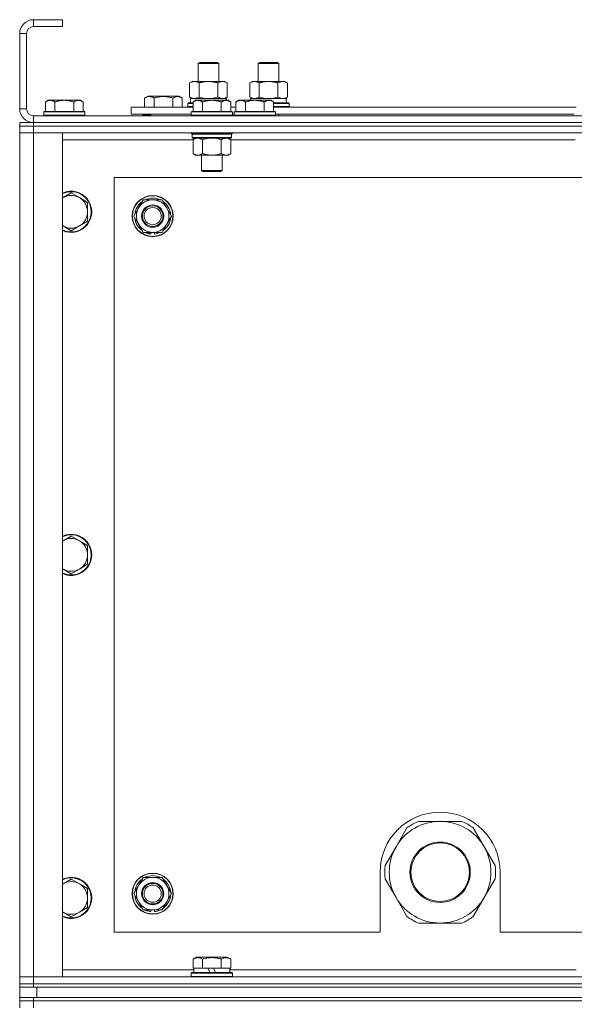
# Model space of a CAD drawing. Units: millimetres. Extents: x 0 to 21862, y -7 to 14850.
# Drawn here: x 14809 to 15132, y 12017 to 12591 of the extents above; entities that cross this region are included whole.
import ezdxf

# ---------------------------------------------------------------- set-up
doc = ezdxf.new("R2010")
doc.units = ezdxf.units.MM
doc.linetypes.add('K5LT_THIN', pattern=[0])
doc.layers.add('R', color=1, linetype='Continuous', true_color=0xff0000)
doc.layers.add('WELDING', color=7, linetype='Continuous', true_color=0xffffff)

msp = doc.modelspace()

# ---------------------------------------------------------------- linework, layer by layer
at = {"layer": 'R', "color": 7, "linetype": 'K5LT_THIN', "lineweight": 18}
for p, q in [((14816.83, 12590.68), (14816.83, 12586.68)), ((14833.83, 12590.68), (14816.83, 12590.68)), ((14833.83, 12590.68), (14833.83, 12586.68)), ((14808.83, 12582.68), (14808.83, 12538.68)), ((14812.83, 12582.68), (14808.83, 12582.68)), ((14812.83, 12582.68), (14812.83, 12538.68)), ((14833.83, 12586.68), (14816.83, 12586.68)), ((14912.83, 12565.1), (14913.83, 12565.68)), ((14912.83, 12554.68), (14912.83, 12565.1)), ((14912.83, 12565.1), (14924.83, 12565.1)), ((14913.83, 12565.68), (14923.83, 12565.68)), ((14924.83, 12565.1), (14923.83, 12565.68)), ((14924.83, 12554.68), (14924.83, 12565.1)), ((14947.83, 12565.1), (14948.83, 12565.68)), ((14947.83, 12554.68), (14947.83, 12565.1)), ((14947.83, 12565.1), (14959.83, 12565.1)), ((14948.83, 12565.68), (14958.83, 12565.68)), ((14959.83, 12565.1), (14958.83, 12565.68)), ((14959.83, 12554.68), (14959.83, 12565.1)), ((14907.86, 12553.83), (14909.33, 12554.68)), ((14907.86, 12545.52), (14907.86, 12553.83)), ((14909.33, 12554.68), (14918.83, 12554.68)), ((14913.35, 12545.52), (14913.35, 12553.83)), ((14918.83, 12554.68), (14928.33, 12554.68)), ((14924.32, 12545.52), (14924.32, 12553.83)), ((14929.8, 12553.83), (14928.33, 12554.68)), ((14929.8, 12545.52), (14929.8, 12553.83)), ((14942.86, 12553.83), (14944.33, 12554.68)), ((14942.86, 12545.52), (14942.86, 12553.83)), ((14944.33, 12554.68), (14953.83, 12554.68)), ((14948.35, 12545.52), (14948.35, 12553.83)), ((14953.83, 12554.68), (14963.33, 12554.68)), ((14959.32, 12545.52), (14959.32, 12553.83)), ((14964.8, 12553.83), (14963.33, 12554.68)), ((14964.8, 12545.52), (14964.8, 12553.83)), ((14825.31, 12543.68), (14823.83, 12542.68)), ((14823.83, 12537.18), (14823.83, 12542.68)), ((14825.31, 12543.68), (14826.58, 12543.68)), ((14826.58, 12543.68), (14834.83, 12543.68)), ((14829.33, 12537.18), (14829.33, 12542.68)), ((14834.83, 12543.68), (14843.08, 12543.68)), ((14840.33, 12537.18), (14840.33, 12542.68)), ((14843.08, 12543.68), (14844.36, 12543.68)), ((14844.36, 12543.68), (14845.83, 12542.68)), ((14845.83, 12537.18), (14845.83, 12542.68)), ((14881.63, 12545.02), (14883.62, 12546.18)), ((14881.63, 12545.02), (14881.63, 12539.68)), ((14883.62, 12546.18), (14892.6, 12546.18)), ((14887.11, 12545.02), (14887.11, 12539.68)), ((14892.6, 12546.18), (14901.57, 12546.18)), ((14898.08, 12545.02), (14898.08, 12539.68)), ((14903.57, 12545.02), (14901.57, 12546.18)), ((14903.57, 12545.02), (14903.57, 12539.68)), ((14906.83, 12541.88), (14907, 12542.18)), ((14907, 12542.18), (14909.83, 12542.18)), ((14907.86, 12545.52), (14909.33, 12544.68)), ((14908.33, 12544.68), (14929.08, 12544.68)), ((14908.33, 12542.18), (14908.33, 12544.68)), ((14911.31, 12543.68), (14909.83, 12542.68)), ((14909.83, 12537.18), (14909.83, 12542.68)), ((14911.31, 12543.68), (14912.58, 12543.68)), ((14912.58, 12543.68), (14920.83, 12543.68)), ((14915.33, 12537.18), (14915.33, 12542.68)), ((14920.83, 12543.68), (14929.08, 12543.68)), ((14926.33, 12537.18), (14926.33, 12542.68)), ((14929.8, 12545.52), (14928.33, 12544.68)), ((14929.28, 12544.68), (14929.08, 12544.68)), ((14929.08, 12544.68), (14929.17, 12543.68)), ((14929.08, 12543.68), (14930.36, 12543.68)), ((14929.28, 12544.68), (14929.23, 12543.68)), ((14930.36, 12543.68), (14931.83, 12542.68)), ((14930.36, 12543.68), (14931.83, 12542.68)), ((14931.83, 12537.18), (14931.83, 12542.68)), ((14936.31, 12543.68), (14934.83, 12542.68)), ((14934.83, 12537.18), (14934.83, 12542.68)), ((14936.31, 12543.68), (14937.58, 12543.68)), ((14937.58, 12543.68), (14945.83, 12543.68)), ((14940.33, 12537.18), (14940.33, 12542.68)), ((14942.86, 12545.52), (14944.33, 12544.68)), ((14943.33, 12544.68), (14964.08, 12544.68)), ((14943.33, 12543.68), (14943.33, 12544.68)), ((14945.83, 12543.68), (14954.08, 12543.68)), ((14951.33, 12537.18), (14951.33, 12542.68)), ((14954.08, 12543.68), (14955.36, 12543.68)), ((14955.36, 12543.68), (14956.83, 12542.68)), ((14956.83, 12537.18), (14956.83, 12542.68)), ((14956.83, 12542.18), (14965.66, 12542.18)), ((14964.8, 12545.52), (14963.33, 12544.68)), ((14964.28, 12544.68), (14964.08, 12544.68)), ((14964.28, 12544.68), (14964.2, 12543.3)), ((14965.83, 12541.88), (14965.66, 12542.18)), ((14808.83, 12538.68), (14812.83, 12538.68)), ((14823.13, 12537.18), (14822.83, 12536.88)), ((14822.83, 12534.98), (14822.83, 12536.88)), ((14822.83, 12536.88), (14834.83, 12536.88)), ((14823.13, 12537.18), (14834.83, 12537.18)), ((14834.83, 12537.18), (14846.53, 12537.18)), ((14834.83, 12536.88), (14846.83, 12536.88)), ((14846.53, 12537.18), (14846.83, 12536.88)), ((14846.83, 12534.98), (14846.83, 12536.88)), ((14873.83, 12535.68), (14873.83, 12539.68)), ((14873.83, 12539.68), (14909.83, 12539.68)), ((14906.83, 12539.98), (14906.83, 12541.88)), ((14906.83, 12541.88), (14909.83, 12541.88)), ((14906.83, 12539.98), (14907, 12539.68)), ((14906.83, 12539.98), (14909.83, 12539.98)), ((14909.13, 12537.18), (14908.83, 12536.88)), ((14908.83, 12534.98), (14908.83, 12536.88)), ((14908.83, 12536.88), (14920.83, 12536.88)), ((14909.13, 12537.18), (14920.83, 12537.18)), ((14920.83, 12537.18), (14932.53, 12537.18)), ((14920.83, 12536.88), (14932.83, 12536.88)), ((14931.83, 12539.68), (14934.83, 12539.68)), ((14932.53, 12537.18), (14932.83, 12536.88)), ((14932.83, 12534.98), (14932.83, 12536.88)), ((14934.13, 12537.18), (14933.83, 12536.88)), ((14933.83, 12534.98), (14933.83, 12536.88)), ((14933.83, 12536.88), (14945.83, 12536.88)), ((14934.13, 12537.18), (14945.83, 12537.18)), ((14945.83, 12537.18), (14957.53, 12537.18)), ((14945.83, 12536.88), (14957.83, 12536.88)), ((14956.83, 12541.88), (14965.83, 12541.88)), ((14956.83, 12539.98), (14965.83, 12539.98)), ((14956.83, 12539.68), (15133.03, 12539.68)), ((14957.53, 12537.18), (14957.83, 12536.88)), ((14957.83, 12534.98), (14957.83, 12536.88)), ((14965.83, 12539.98), (14965.66, 12539.68)), ((14965.83, 12539.98), (14965.83, 12541.88)), ((14808.83, 12530.68), (14808.83, 12528.68)), ((14808.83, 12530.68), (14816.83, 12530.68)), ((14815.83, 12530.68), (14815.83, 12530.74)), ((14816.83, 12534.68), (16140.83, 12534.68)), ((14816.83, 12534.68), (14816.83, 12530.68)), ((16140.83, 12530.68), (14816.83, 12530.68)), ((14816.83, 12530.68), (14816.83, 12528.68)), ((14816.83, 12530.68), (16140.83, 12530.68)), ((14822.83, 12534.98), (14823.13, 12534.68)), ((14822.83, 12534.98), (14834.83, 12534.98)), ((14834.83, 12534.98), (14846.83, 12534.98)), ((14846.83, 12534.98), (14846.53, 12534.68)), ((14873.83, 12535.68), (14908.83, 12535.68)), ((14880.6, 12534.98), (14880.6, 12535.68)), ((14880.6, 12534.98), (14880.77, 12534.68)), ((14885.33, 12534.98), (14880.6, 12534.98)), ((14885.33, 12535.68), (14885.33, 12534.68)), ((14885.33, 12535.68), (14885.33, 12534.68)), ((14908.83, 12534.98), (14909.13, 12534.68)), ((14908.83, 12534.98), (14920.83, 12534.98)), ((14920.83, 12534.98), (14932.83, 12534.98)), ((14932.83, 12534.98), (14932.53, 12534.68)), ((14932.83, 12535.68), (14933.83, 12535.68)), ((14933.83, 12534.98), (14934.13, 12534.68)), ((14933.83, 12534.98), (14945.83, 12534.98)), ((14945.83, 12534.98), (14957.83, 12534.98)), ((14957.83, 12534.98), (14957.53, 12534.68)), ((14957.83, 12535.68), (15132.03, 12535.68)), ((14959.83, 12534.68), (14959.83, 12535.68)), ((14816.83, 12528.68), (14808.83, 12528.68)), ((14808.83, 12528.68), (14816.83, 12528.68)), ((14808.83, 12528.68), (14808.83, 12524.68)), ((16140.83, 12528.68), (14816.83, 12528.68)), ((16140.83, 12528.68), (14816.83, 12528.68)), ((14816.83, 12528.68), (14816.83, 12524.68)), ((14808.83, 12032.68), (14808.83, 12524.68)), ((14808.83, 12524.68), (14816.83, 12524.68)), ((14816.83, 12524.68), (14808.83, 12524.68)), ((14816.83, 12524.68), (14816.83, 12032.68)), ((14816.83, 12524.68), (14833.83, 12524.68)), ((16140.83, 12524.68), (14816.83, 12524.68)), ((14833.83, 12524.68), (14833.83, 12032.68)), ((14909.83, 12520.68), (14833.83, 12520.68)), ((14908.83, 12524.48), (14908.83, 12524.68)), ((14908.83, 12524.48), (14909.13, 12524.18)), ((14908.83, 12524.48), (14920.83, 12524.48)), ((14909.13, 12524.18), (14920.83, 12524.18)), ((14909.73, 12524.18), (14909.43, 12523.88)), ((14909.43, 12521.98), (14909.43, 12523.88)), ((14909.43, 12523.88), (14932.23, 12523.88)), ((14909.43, 12521.98), (14909.73, 12521.68)), ((14909.43, 12521.98), (14932.23, 12521.98)), ((14909.73, 12521.68), (14931.93, 12521.68)), ((14911.31, 12521.68), (14909.83, 12520.68)), ((14909.83, 12520.68), (14909.83, 12512.68)), ((14915.33, 12520.68), (14915.33, 12512.68)), ((14920.83, 12524.48), (14932.83, 12524.48)), ((14920.83, 12524.18), (14932.53, 12524.18)), ((14926.33, 12520.68), (14926.33, 12512.68)), ((14930.36, 12521.68), (14931.83, 12520.68)), ((14931.83, 12520.68), (14931.83, 12512.68)), ((15132.63, 12520.68), (14931.83, 12520.68)), ((14931.93, 12524.18), (14932.23, 12523.88)), ((14932.23, 12521.98), (14931.93, 12521.68)), ((14932.23, 12521.98), (14932.23, 12523.88)), ((14932.83, 12524.48), (14932.53, 12524.18)), ((14932.83, 12524.48), (14932.83, 12524.68)), ((14911.31, 12511.68), (14909.83, 12512.68)), ((14912.58, 12511.68), (14911.31, 12511.68)), ((14920.83, 12511.68), (14912.58, 12511.68)), ((14914.83, 12502.75), (14914.83, 12511.68)), ((14929.08, 12511.68), (14920.83, 12511.68)), ((14926.83, 12502.75), (14926.83, 12511.68)), ((14930.36, 12511.68), (14929.08, 12511.68)), ((14930.36, 12511.68), (14931.83, 12512.68)), ((14915.83, 12502.18), (14914.83, 12502.75)), ((14914.83, 12502.75), (14920.83, 12502.75)), ((14915.83, 12502.18), (14920.83, 12502.18)), ((14920.83, 12502.75), (14926.83, 12502.75)), ((14920.83, 12502.18), (14925.83, 12502.18)), ((14925.83, 12502.18), (14926.83, 12502.75)), ((14863.83, 12498.68), (14863.83, 12058.68)), ((16093.83, 12498.68), (14863.83, 12498.68)), ((14838.83, 12489.68), (14834.07, 12486.93)), ((14843.59, 12486.93), (14838.83, 12489.68)), ((14848.36, 12484.18), (14843.59, 12486.93)), ((14878.1, 12480.93), (14880.85, 12485.68)), ((14880.85, 12485.68), (14891.82, 12485.68)), ((14891.82, 12485.68), (14897.3, 12476.18)), ((14848.36, 12478.68), (14848.36, 12484.18)), ((14875.36, 12476.18), (14878.1, 12480.93)), ((14843.59, 12470.43), (14848.36, 12473.18)), ((14848.36, 12473.18), (14848.36, 12478.68)), ((14880.85, 12466.68), (14875.36, 12476.18)), ((14897.3, 12476.18), (14894.56, 12471.43)), ((14834.07, 12470.43), (14838.83, 12467.68)), ((14838.83, 12467.68), (14843.59, 12470.43)), ((14894.56, 12471.43), (14891.82, 12466.68)), ((14891.82, 12466.68), (14880.85, 12466.68)), ((14884.03, 12466.68), (14884.03, 12465.93)), ((14885.2, 12466.68), (14885.2, 12465.74)), ((14887.34, 12465.72), (14887.34, 12466.68)), ((14838.83, 12289.68), (14834.07, 12286.93)), ((14843.59, 12286.93), (14838.83, 12289.68)), ((14848.36, 12284.18), (14843.59, 12286.93)), ((14848.36, 12278.68), (14848.36, 12284.18)), ((14848.36, 12273.18), (14848.36, 12278.68)), ((14843.59, 12270.43), (14848.36, 12273.18)), ((14834.07, 12270.43), (14838.83, 12267.68)), ((14838.83, 12267.68), (14843.59, 12270.43)), ((15053.83, 12123.33), (15041.15, 12123.33)), ((15066.52, 12123.33), (15053.83, 12123.33)), ((15034.5, 12119.49), (15028.15, 12108.5)), ((15079.51, 12108.5), (15073.17, 12119.49)), ((15028.15, 12108.5), (15021.81, 12097.51)), ((15085.85, 12097.51), (15079.51, 12108.5)), ((14838.83, 12089.68), (14834.07, 12086.93)), ((14843.59, 12086.93), (14838.83, 12089.68)), ((14878.1, 12085.93), (14880.85, 12090.68)), ((14880.85, 12090.68), (14891.82, 12090.68)), ((14891.82, 12090.68), (14897.3, 12081.18)), ((15018.83, 12093.68), (15018.83, 12058.68)), ((15021.81, 12089.84), (15028.15, 12078.85)), ((15079.51, 12078.85), (15085.85, 12089.84)), ((15088.83, 12058.68), (15088.83, 12093.68)), ((14848.36, 12084.18), (14843.59, 12086.93)), ((14848.36, 12078.68), (14848.36, 12084.18)), ((14875.36, 12081.18), (14878.1, 12085.93)), ((14848.36, 12073.18), (14848.36, 12078.68)), ((14880.85, 12071.68), (14875.36, 12081.18)), ((14897.3, 12081.18), (14894.56, 12076.43)), ((15028.15, 12078.85), (15034.5, 12067.86)), ((15073.17, 12067.86), (15079.51, 12078.85)), ((14843.59, 12070.43), (14848.36, 12073.18)), ((14891.82, 12071.68), (14880.85, 12071.68)), ((14884.03, 12071.68), (14884.03, 12070.93)), ((14885.2, 12071.68), (14885.2, 12070.74)), ((14887.34, 12070.72), (14887.34, 12071.68)), ((14894.56, 12076.43), (14891.82, 12071.68)), ((14834.07, 12070.43), (14838.83, 12067.68)), ((14838.83, 12067.68), (14843.59, 12070.43)), ((15041.15, 12064.03), (15053.83, 12064.03)), ((15053.83, 12064.03), (15066.52, 12064.03)), ((14863.83, 12058.68), (15018.83, 12058.68)), ((15088.83, 12058.68), (15883.83, 12058.68)), ((14909.86, 12043.02), (14911.86, 12044.18)), ((14909.86, 12043.02), (14909.86, 12037.68)), ((14920.83, 12044.18), (14911.86, 12044.18)), ((14915.35, 12043.02), (14915.35, 12037.68)), ((14929.8, 12044.18), (14920.83, 12044.18)), ((14926.32, 12043.02), (14926.32, 12037.68)), ((14931.8, 12043.02), (14929.8, 12044.18)), ((14931.8, 12043.02), (14931.8, 12037.68)), ((14910.37, 12037.68), (14909.86, 12037.68)), ((14910.33, 12035.18), (14910.33, 12037.68)), ((14910.37, 12037.68), (14914.84, 12037.68)), ((14915.35, 12037.68), (14914.84, 12037.68)), ((14916.36, 12037.68), (14915.35, 12037.68)), ((14916.36, 12037.68), (14918.53, 12037.68)), ((14918.53, 12037.68), (14919.7, 12035.18)), ((14921.84, 12037.68), (14918.53, 12037.68)), ((14921.84, 12037.68), (14923.01, 12035.18)), ((14921.84, 12037.68), (14925.3, 12037.68)), ((14926.32, 12037.68), (14925.3, 12037.68)), ((14926.82, 12037.68), (14926.32, 12037.68)), ((14926.82, 12037.68), (14931.29, 12037.68)), ((14931.8, 12037.68), (14931.29, 12037.68)), ((14931.33, 12035.18), (14931.33, 12037.68)), ((14816.83, 12032.68), (14808.83, 12032.68)), ((14808.83, 12032.68), (14816.83, 12032.68)), ((14808.83, 12028.68), (14808.83, 12032.68)), ((14833.83, 12032.68), (14816.83, 12032.68)), ((14816.83, 12032.68), (16140.83, 12032.68)), ((14816.83, 12028.68), (14816.83, 12032.68)), ((14833.83, 12036.68), (14910.33, 12036.68)), ((14908.83, 12034.88), (14909, 12035.18)), ((14908.83, 12032.98), (14908.83, 12034.88)), ((14908.83, 12034.88), (14932.83, 12034.88)), ((14908.83, 12032.98), (14909, 12032.68)), ((14908.83, 12032.98), (14932.83, 12032.98)), ((14909, 12035.18), (14932.66, 12035.18)), ((14931.33, 12036.68), (15133.03, 12036.68)), ((14932.83, 12034.88), (14932.66, 12035.18)), ((14932.83, 12032.98), (14932.66, 12032.68)), ((14932.83, 12032.98), (14932.83, 12034.88)), ((14816.83, 12028.68), (14808.83, 12028.68)), ((14808.83, 12028.68), (14808.83, 12026.68)), ((14808.83, 12028.68), (14816.83, 12028.68)), ((14816.83, 12026.68), (14808.83, 12026.68)), ((14808.83, 12020.68), (14808.83, 12026.68)), ((14816.83, 12028.68), (16140.83, 12028.68)), ((16140.83, 12028.68), (14816.83, 12028.68)), ((14816.83, 12028.68), (14816.83, 12026.68)), ((16140.83, 12026.68), (14816.83, 12026.68)), ((14818.83, 12026.68), (16138.83, 12026.68)), ((14818.83, 12020.68), (14818.83, 12026.68)), ((14808.83, 12020.68), (14808.83, 12018.68)), ((14808.83, 12020.68), (14816.83, 12020.68)), ((16140.83, 12020.68), (14816.83, 12020.68)), ((14816.83, 12020.68), (14816.83, 12018.68)), ((14818.83, 12020.68), (16138.83, 12020.68)), ((14808.83, 12018.68), (14816.83, 12018.68)), ((14808.83, 12018.68), (14808.83, 12014.68)), ((14816.83, 12018.68), (14808.83, 12018.68)), ((16140.83, 12018.68), (14816.83, 12018.68)), ((14816.83, 12018.68), (14816.83, 12014.68)), ((16140.83, 12018.68), (14816.83, 12018.68))]:
    msp.add_line(p, q, dxfattribs=at)
for centre, radius in [((14886.33, 12476.18), 12), ((14886.33, 12476.18), 11.83), ((14886.33, 12476.18), 6.5), ((14886.33, 12476.18), 6), ((14886.33, 12476.18), 5), ((15053.83, 12093.68), 17.6), ((15053.83, 12093.68), 17.1), ((14886.33, 12081.18), 12), ((14886.33, 12081.18), 11.83), ((14886.33, 12081.18), 6.5), ((14886.33, 12081.18), 6), ((14886.33, 12081.18), 5)]:
    msp.add_circle(centre, radius, dxfattribs=at)
for centre, radius, start, end in [((14816.83, 12582.68), 8, 90, 180), ((14816.83, 12582.68), 4, 90, 180), ((14816.83, 12538.68), 8, 180, 270), ((14816.83, 12538.68), 4, 180, 270), ((14838.83, 12478.68), 12, 245.37568, 114.62432), ((14838.83, 12478.68), 11.7, 244.70047, 115.29953), ((14838.83, 12478.68), 9.53, 120, 121.65908), ((14838.83, 12478.68), 9.53, 60, 120), ((14838.83, 12478.68), 9.53, 0, 60), ((14886.33, 12476.18), 10.5, 124.79123, 175.20877), ((14886.33, 12476.18), 9.5, 330, 150), ((14886.33, 12476.18), 10.5, 64.79123, 115.20877), ((14886.33, 12476.18), 10.5, 4.79123, 55.20877), ((14886.33, 12476.18), 9.5, 150, 330), ((14838.83, 12478.68), 9.53, 300, 0), ((14886.33, 12476.18), 10.5, 184.79123, 235.20877), ((14886.33, 12476.18), 10.5, 304.79123, 355.20877), ((14838.83, 12478.68), 9.53, 238.34092, 240), ((14838.83, 12478.68), 9.53, 240, 300), ((14886.33, 12476.18), 10.5, 244.79123, 257.35895), ((14886.33, 12476.18), 10.5, 257.35895, 263.81052), ((14886.33, 12476.18), 10.5, 275.53239, 295.20877), ((14838.83, 12278.68), 12, 245.37568, 114.62432), ((14838.83, 12278.68), 11.7, 244.70047, 115.29953), ((14838.83, 12278.68), 9.53, 120, 121.65908), ((14838.83, 12278.68), 9.53, 60, 120), ((14838.83, 12278.68), 9.53, 0, 60), ((14838.83, 12278.68), 9.53, 300, 0), ((14838.83, 12278.68), 9.53, 238.34092, 240), ((14838.83, 12278.68), 9.53, 240, 300), ((15053.83, 12093.68), 35, 0, 180), ((15053.83, 12093.68), 29.65, 90, 150), ((15053.83, 12093.68), 32.25, 113.16441, 126.83559), ((15053.83, 12093.68), 29.65, 30, 90), ((15053.83, 12093.68), 32.25, 53.16441, 66.83559), ((15053.83, 12093.68), 29.65, 150, 210), ((15053.83, 12093.68), 29.65, 330, 30), ((15053.83, 12093.68), 32.25, 173.16441, 186.83559), ((15053.83, 12093.68), 32.25, 353.16441, 6.83559), ((14838.83, 12078.68), 12, 245.37568, 114.62432), ((14838.83, 12078.68), 11.7, 244.70047, 115.29953), ((14886.33, 12081.18), 10.5, 124.79123, 175.20877), ((14886.33, 12081.18), 9.5, 330, 150), ((14886.33, 12081.18), 10.5, 64.79123, 115.20877), ((14886.33, 12081.18), 10.5, 4.79123, 55.20877), ((14838.83, 12078.68), 9.53, 120, 121.65908), ((14838.83, 12078.68), 9.53, 60, 120), ((14838.83, 12078.68), 9.53, 0, 60), ((14886.33, 12081.18), 9.5, 150, 330), ((14838.83, 12078.68), 9.53, 300, 0), ((14886.33, 12081.18), 10.5, 184.79123, 235.20877), ((14886.33, 12081.18), 10.5, 304.79123, 355.20877), ((15053.83, 12093.68), 29.65, 210, 240), ((15053.83, 12093.68), 29.65, 270, 330), ((14886.33, 12081.18), 10.5, 244.79123, 257.35895), ((14886.33, 12081.18), 10.5, 275.53239, 295.20877), ((14838.83, 12078.68), 9.53, 238.34092, 240), ((14838.83, 12078.68), 9.53, 240, 300), ((14886.33, 12081.18), 10.5, 257.35895, 263.81052), ((15053.83, 12093.68), 32.25, 233.16441, 246.83559), ((15053.83, 12093.68), 29.65, 240, 270), ((15053.83, 12093.68), 32.25, 293.16441, 306.83559)]:
    msp.add_arc(centre, radius, start, end, dxfattribs=at)
msp.add_ellipse((14953.83, 12539.75), major_axis=(0, 22.52), ratio=0.466308, start_param=-1.46277, end_param=-1.350168, dxfattribs=at)
at = {"layer": 'WELDING', "color": 7, "linetype": 'K5LT_THIN', "lineweight": 18}
for p, q in [((14913.35, 12545.52), (14915.15, 12545.07)), ((14915.15, 12545.07), (14916.98, 12544.78)), ((14916.98, 12544.78), (14918.83, 12544.68)), ((14918.83, 12544.68), (14920.68, 12544.78)), ((14920.68, 12544.78), (14922.52, 12545.07)), ((14922.52, 12545.07), (14924.32, 12545.52)), ((14948.35, 12545.52), (14950.15, 12545.07)), ((14950.15, 12545.07), (14951.98, 12544.78)), ((14951.98, 12544.78), (14953.83, 12544.68)), ((14953.83, 12544.68), (14955.68, 12544.78)), ((14955.68, 12544.78), (14957.52, 12545.07)), ((14957.52, 12545.07), (14959.32, 12545.52)), ((14915.33, 12520.68), (14917.13, 12521.2)), ((14917.13, 12521.2), (14918.96, 12521.55)), ((14918.96, 12521.55), (14920.83, 12521.68)), ((14920.83, 12521.68), (14922.7, 12521.55)), ((14922.7, 12521.55), (14924.54, 12521.2)), ((14924.54, 12521.2), (14926.33, 12520.68)), ((14834.07, 12486.93), (14833.83, 12486.79)), ((14833.83, 12470.56), (14834.07, 12470.43)), ((14834.07, 12286.93), (14833.83, 12286.79)), ((14833.83, 12270.56), (14834.07, 12270.43)), ((14834.07, 12086.93), (14833.83, 12086.79)), ((14833.83, 12070.56), (14834.07, 12070.43))]:
    msp.add_line(p, q, dxfattribs=at)
for points, knots in [([(14913.35, 12553.83), (14913.02, 12554.01), (14912.55, 12554.25), (14911.98, 12554.46), (14911.63, 12554.55), (14911.33, 12554.61), (14910.99, 12554.66), (14910.63, 12554.68), (14910.28, 12554.67), (14909.97, 12554.63), (14909.64, 12554.57), (14909.19, 12554.45), (14908.58, 12554.21), (14908.12, 12553.97), (14907.86, 12553.83)], [0, 0, 0, 0, 2.72415, 3.912285, 4.716446, 5.530362, 6.353984, 7.500189, 8.40607, 9.211142, 9.998759, 11.128707, 12.847273, 15, 15, 15, 15]), ([(14918.83, 12554.68), (14918.65, 12554.68), (14918.29, 12554.67), (14917.73, 12554.64), (14917.18, 12554.6), (14916.69, 12554.54), (14916.33, 12554.49), (14916.1, 12554.45), (14915.93, 12554.43), (14915.76, 12554.4), (14915.58, 12554.36), (14915.41, 12554.33), (14915.22, 12554.29), (14915, 12554.25), (14914.68, 12554.18), (14914.37, 12554.1), (14914.05, 12554.02), (14913.82, 12553.96), (14913.58, 12553.89), (14913.43, 12553.85), (14913.35, 12553.83)], [0, 0, 0, 0, 0.426692, 0.853385, 1.280077, 1.70677, 1.976977, 2.112081, 2.247185, 2.382289, 2.517392, 2.652496, 2.7876, 2.975699, 3.163798, 3.539996, 3.728096, 3.916195, 4.104294, 4.292393, 4.292393, 4.292393, 4.292393]), ([(14924.32, 12553.83), (14924.25, 12553.84), (14924.13, 12553.88), (14923.95, 12553.93), (14923.76, 12553.98), (14923.52, 12554.04), (14923.21, 12554.12), (14922.87, 12554.2), (14922.56, 12554.27), (14922.29, 12554.32), (14922.05, 12554.37), (14921.87, 12554.4), (14921.66, 12554.44), (14921.37, 12554.48), (14921.01, 12554.53), (14920.65, 12554.58), (14920.16, 12554.63), (14919.67, 12554.66), (14919.19, 12554.67), (14918.95, 12554.68), (14918.83, 12554.68)], [0, 0, 0, 0, 0.14736, 0.294719, 0.442079, 0.589439, 0.884158, 1.178877, 1.396237, 1.613598, 1.830958, 1.939638, 2.048318, 2.328827, 2.609337, 2.889846, 3.170356, 3.731374, 4.011884, 4.292393, 4.292393, 4.292393, 4.292393]), ([(14929.8, 12553.83), (14929.48, 12554.01), (14929.01, 12554.25), (14928.43, 12554.46), (14928.09, 12554.55), (14927.79, 12554.61), (14927.44, 12554.66), (14927.09, 12554.68), (14926.73, 12554.67), (14926.43, 12554.63), (14926.09, 12554.57), (14925.64, 12554.45), (14925.04, 12554.21), (14924.57, 12553.97), (14924.32, 12553.83)], [0, 0, 0, 0, 2.72415, 3.912285, 4.716446, 5.530362, 6.353984, 7.500189, 8.40607, 9.211142, 9.998759, 11.128707, 12.847273, 15, 15, 15, 15]), ([(14948.35, 12553.83), (14948.02, 12554.01), (14947.55, 12554.25), (14946.98, 12554.46), (14946.63, 12554.55), (14946.33, 12554.61), (14945.99, 12554.66), (14945.63, 12554.68), (14945.28, 12554.67), (14944.97, 12554.63), (14944.64, 12554.57), (14944.19, 12554.45), (14943.58, 12554.21), (14943.12, 12553.97), (14942.86, 12553.83)], [0, 0, 0, 0, 2.72415, 3.912285, 4.716446, 5.530362, 6.353984, 7.500189, 8.40607, 9.211142, 9.998759, 11.128707, 12.847273, 15, 15, 15, 15]), ([(14953.83, 12554.68), (14953.65, 12554.68), (14953.29, 12554.67), (14952.73, 12554.64), (14952.18, 12554.6), (14951.69, 12554.54), (14951.33, 12554.49), (14951.1, 12554.45), (14950.93, 12554.43), (14950.76, 12554.4), (14950.58, 12554.36), (14950.41, 12554.33), (14950.22, 12554.29), (14950, 12554.25), (14949.68, 12554.18), (14949.37, 12554.1), (14949.05, 12554.02), (14948.82, 12553.96), (14948.58, 12553.89), (14948.43, 12553.85), (14948.35, 12553.83)], [0, 0, 0, 0, 0.426692, 0.853385, 1.280077, 1.70677, 1.976977, 2.112081, 2.247185, 2.382289, 2.517392, 2.652496, 2.7876, 2.975699, 3.163798, 3.539996, 3.728096, 3.916195, 4.104294, 4.292393, 4.292393, 4.292393, 4.292393]), ([(14959.32, 12553.83), (14959.25, 12553.84), (14959.13, 12553.88), (14958.95, 12553.93), (14958.76, 12553.98), (14958.52, 12554.04), (14958.21, 12554.12), (14957.87, 12554.2), (14957.56, 12554.27), (14957.29, 12554.32), (14957.05, 12554.37), (14956.87, 12554.4), (14956.66, 12554.44), (14956.37, 12554.48), (14956.01, 12554.53), (14955.65, 12554.58), (14955.16, 12554.63), (14954.67, 12554.66), (14954.19, 12554.67), (14953.95, 12554.68), (14953.83, 12554.68)], [0, 0, 0, 0, 0.14736, 0.294719, 0.442079, 0.589439, 0.884158, 1.178877, 1.396237, 1.613598, 1.830958, 1.939638, 2.048318, 2.328827, 2.609337, 2.889846, 3.170356, 3.731374, 4.011884, 4.292393, 4.292393, 4.292393, 4.292393]), ([(14964.8, 12553.83), (14964.48, 12554.01), (14964.01, 12554.25), (14963.43, 12554.46), (14963.09, 12554.55), (14962.79, 12554.61), (14962.44, 12554.66), (14962.09, 12554.68), (14961.73, 12554.67), (14961.43, 12554.63), (14961.09, 12554.57), (14960.64, 12554.45), (14960.04, 12554.21), (14959.57, 12553.97), (14959.32, 12553.83)], [0, 0, 0, 0, 2.72415, 3.912285, 4.716446, 5.530362, 6.353984, 7.500189, 8.40607, 9.211142, 9.998759, 11.128707, 12.847273, 15, 15, 15, 15]), ([(14823.83, 12542.68), (14824.01, 12542.8), (14824.3, 12542.98), (14824.76, 12543.23), (14825.18, 12543.41), (14825.64, 12543.56), (14826.03, 12543.64), (14826.35, 12543.67), (14826.52, 12543.68), (14826.58, 12543.68)], [0, 0, 0, 0, 2.066603, 3.173746, 5.147824, 6.604769, 8.158967, 9.382212, 10, 10, 10, 10]), ([(14826.58, 12543.68), (14826.71, 12543.68), (14826.96, 12543.66), (14827.36, 12543.6), (14827.79, 12543.48), (14828.22, 12543.31), (14828.74, 12543.05), (14829.09, 12542.84), (14829.33, 12542.68)], [0, 0, 0, 0, 1.223859, 2.39982, 3.845706, 5.448847, 6.557806, 9, 9, 9, 9]), ([(14829.33, 12542.68), (14829.41, 12542.7), (14829.62, 12542.77), (14830.08, 12542.92), (14830.85, 12543.14), (14831.71, 12543.35), (14832.56, 12543.5), (14833.27, 12543.6), (14834.03, 12543.66), (14834.56, 12543.68), (14834.83, 12543.68)], [0, 0, 0, 0, 1.170005, 3.120015, 6.630031, 12.279253, 15.436318, 18.593383, 22.296691, 26, 26, 26, 26]), ([(14834.83, 12543.68), (14835.09, 12543.68), (14835.59, 12543.66), (14836.3, 12543.6), (14836.96, 12543.52), (14837.82, 12543.37), (14838.71, 12543.17), (14839.63, 12542.91), (14840.1, 12542.75), (14840.33, 12542.68)], [0, 0, 0, 0, 3.52154, 7.04308, 9.904366, 12.765651, 19.140348, 22.570174, 26, 26, 26, 26]), ([(14840.33, 12542.68), (14840.51, 12542.8), (14840.8, 12542.98), (14841.26, 12543.23), (14841.68, 12543.41), (14842.14, 12543.56), (14842.53, 12543.64), (14842.85, 12543.67), (14843.02, 12543.68), (14843.08, 12543.68)], [0, 0, 0, 0, 2.066603, 3.173746, 5.147824, 6.604769, 8.158967, 9.382212, 10, 10, 10, 10]), ([(14843.08, 12543.68), (14843.21, 12543.68), (14843.46, 12543.66), (14843.86, 12543.6), (14844.29, 12543.48), (14844.72, 12543.31), (14845.24, 12543.05), (14845.59, 12542.84), (14845.83, 12542.68)], [0, 0, 0, 0, 1.223859, 2.39982, 3.845706, 5.448847, 6.557806, 9, 9, 9, 9]), ([(14881.63, 12545.02), (14881.95, 12545.21), (14882.35, 12545.41), (14882.85, 12545.6), (14883.11, 12545.68), (14883.38, 12545.76), (14883.67, 12545.81), (14883.99, 12545.86), (14884.35, 12545.88), (14884.7, 12545.86), (14885.02, 12545.82), (14885.37, 12545.76), (14885.81, 12545.63), (14886.41, 12545.4), (14886.85, 12545.17), (14887.11, 12545.02)], [0, 0, 0, 0, 2.912728, 3.529104, 4.366059, 5.20805, 5.90491, 6.841792, 7.999747, 8.992853, 9.878966, 10.753647, 12.031595, 13.665019, 16, 16, 16, 16]), ([(14887.11, 12545.02), (14887.2, 12545.05), (14887.44, 12545.11), (14887.92, 12545.25), (14888.69, 12545.43), (14889.56, 12545.6), (14890.41, 12545.73), (14891.14, 12545.81), (14891.87, 12545.86), (14892.35, 12545.87), (14892.6, 12545.87)], [0, 0, 0, 0, 1.235584, 3.294892, 6.795714, 11.875088, 15.149676, 18.424263, 21.698851, 24.973438, 24.973438, 24.973438, 24.973438]), ([(14892.6, 12545.87), (14892.88, 12545.87), (14893.45, 12545.86), (14894.3, 12545.79), (14895.15, 12545.68), (14896.12, 12545.51), (14897.1, 12545.29), (14897.79, 12545.11), (14898.08, 12545.02)], [0, 0, 0, 0, 3.829997, 7.659995, 11.489992, 15.319989, 20.90052, 24.973438, 24.973438, 24.973438, 24.973438]), ([(14898.08, 12545.02), (14898.41, 12545.21), (14898.8, 12545.41), (14899.3, 12545.6), (14899.56, 12545.68), (14899.84, 12545.76), (14900.12, 12545.81), (14900.45, 12545.86), (14900.8, 12545.88), (14901.16, 12545.86), (14901.48, 12545.82), (14901.83, 12545.76), (14902.26, 12545.63), (14902.86, 12545.4), (14903.31, 12545.17), (14903.57, 12545.02)], [0, 0, 0, 0, 2.912728, 3.529104, 4.366059, 5.20805, 5.90491, 6.841792, 7.999747, 8.992853, 9.878966, 10.753647, 12.031595, 13.665019, 16, 16, 16, 16]), ([(14907.86, 12545.52), (14908.15, 12545.36), (14908.59, 12545.13), (14909.15, 12544.92), (14909.53, 12544.81), (14909.89, 12544.73), (14910.25, 12544.69), (14910.49, 12544.68), (14910.6, 12544.68)], [0, 0, 0, 0, 2.905563, 4.375924, 5.511195, 6.679161, 7.850161, 9, 9, 9, 9]), ([(14909.83, 12542.68), (14910.01, 12542.8), (14910.3, 12542.98), (14910.76, 12543.23), (14911.18, 12543.41), (14911.64, 12543.56), (14912.03, 12543.64), (14912.35, 12543.67), (14912.52, 12543.68), (14912.58, 12543.68)], [0, 0, 0, 0, 2.066603, 3.173746, 5.147824, 6.604769, 8.158967, 9.382212, 10, 10, 10, 10]), ([(14910.6, 12544.68), (14910.73, 12544.68), (14910.98, 12544.69), (14911.35, 12544.74), (14911.71, 12544.82), (14912.18, 12544.96), (14912.72, 12545.18), (14913.14, 12545.41), (14913.35, 12545.52)], [0, 0, 0, 0, 1.192024, 2.404251, 3.60809, 4.765234, 6.955738, 9, 9, 9, 9]), ([(14912.58, 12543.68), (14912.71, 12543.68), (14912.96, 12543.66), (14913.36, 12543.6), (14913.79, 12543.48), (14914.22, 12543.31), (14914.74, 12543.05), (14915.09, 12542.84), (14915.33, 12542.68)], [0, 0, 0, 0, 1.223859, 2.39982, 3.845706, 5.448847, 6.557806, 9, 9, 9, 9]), ([(14915.33, 12542.68), (14915.41, 12542.7), (14915.62, 12542.77), (14916.08, 12542.92), (14916.85, 12543.14), (14917.71, 12543.35), (14918.56, 12543.5), (14919.27, 12543.6), (14920.03, 12543.66), (14920.56, 12543.68), (14920.83, 12543.68)], [0, 0, 0, 0, 1.170005, 3.120015, 6.630031, 12.279253, 15.436318, 18.593383, 22.296691, 26, 26, 26, 26]), ([(14920.83, 12543.68), (14921.09, 12543.68), (14921.59, 12543.66), (14922.3, 12543.6), (14922.96, 12543.52), (14923.82, 12543.37), (14924.71, 12543.17), (14925.63, 12542.91), (14926.1, 12542.75), (14926.33, 12542.68)], [0, 0, 0, 0, 3.52154, 7.04308, 9.904366, 12.765651, 19.140348, 22.570174, 26, 26, 26, 26]), ([(14924.32, 12545.52), (14924.6, 12545.36), (14925.04, 12545.13), (14925.6, 12544.92), (14925.99, 12544.81), (14926.34, 12544.73), (14926.7, 12544.69), (14926.94, 12544.68), (14927.06, 12544.68)], [0, 0, 0, 0, 2.905563, 4.375924, 5.511195, 6.679161, 7.850161, 9, 9, 9, 9]), ([(14926.33, 12542.68), (14926.51, 12542.8), (14926.8, 12542.98), (14927.26, 12543.23), (14927.68, 12543.41), (14928.14, 12543.56), (14928.53, 12543.64), (14928.85, 12543.67), (14929.02, 12543.68), (14929.08, 12543.68)], [0, 0, 0, 0, 2.066603, 3.173746, 5.147824, 6.604769, 8.158967, 9.382212, 10, 10, 10, 10]), ([(14927.06, 12544.68), (14927.18, 12544.68), (14927.43, 12544.69), (14927.8, 12544.74), (14928.17, 12544.82), (14928.63, 12544.96), (14929.17, 12545.18), (14929.6, 12545.41), (14929.8, 12545.52)], [0, 0, 0, 0, 1.192024, 2.404251, 3.60809, 4.765234, 6.955738, 9, 9, 9, 9]), ([(14929.08, 12543.68), (14929.21, 12543.68), (14929.46, 12543.66), (14929.86, 12543.6), (14930.29, 12543.48), (14930.72, 12543.31), (14931.24, 12543.05), (14931.59, 12542.84), (14931.83, 12542.68)], [0, 0, 0, 0, 1.223859, 2.39982, 3.845706, 5.448847, 6.557806, 9, 9, 9, 9]), ([(14934.83, 12542.68), (14935.01, 12542.8), (14935.3, 12542.98), (14935.76, 12543.23), (14936.18, 12543.41), (14936.64, 12543.56), (14937.03, 12543.64), (14937.35, 12543.67), (14937.52, 12543.68), (14937.58, 12543.68)], [0, 0, 0, 0, 2.066603, 3.173746, 5.147824, 6.604769, 8.158967, 9.382212, 10, 10, 10, 10]), ([(14937.58, 12543.68), (14937.71, 12543.68), (14937.96, 12543.66), (14938.36, 12543.6), (14938.79, 12543.48), (14939.22, 12543.31), (14939.74, 12543.05), (14940.09, 12542.84), (14940.33, 12542.68)], [0, 0, 0, 0, 1.223859, 2.39982, 3.845706, 5.448847, 6.557806, 9, 9, 9, 9]), ([(14940.33, 12542.68), (14940.41, 12542.7), (14940.62, 12542.77), (14941.08, 12542.92), (14941.85, 12543.14), (14942.71, 12543.35), (14943.56, 12543.5), (14944.27, 12543.6), (14945.03, 12543.66), (14945.56, 12543.68), (14945.83, 12543.68)], [0, 0, 0, 0, 1.170005, 3.120015, 6.630031, 12.279253, 15.436318, 18.593383, 22.296691, 26, 26, 26, 26]), ([(14942.86, 12545.52), (14943.15, 12545.36), (14943.59, 12545.13), (14944.15, 12544.92), (14944.53, 12544.81), (14944.89, 12544.73), (14945.25, 12544.69), (14945.49, 12544.68), (14945.6, 12544.68)], [0, 0, 0, 0, 2.905563, 4.375924, 5.511195, 6.679161, 7.850161, 9, 9, 9, 9]), ([(14945.6, 12544.68), (14945.73, 12544.68), (14945.98, 12544.69), (14946.35, 12544.74), (14946.71, 12544.82), (14947.18, 12544.96), (14947.72, 12545.18), (14948.14, 12545.41), (14948.35, 12545.52)], [0, 0, 0, 0, 1.192024, 2.404251, 3.60809, 4.765234, 6.955738, 9, 9, 9, 9]), ([(14945.83, 12543.68), (14946.09, 12543.68), (14946.59, 12543.66), (14947.3, 12543.6), (14947.96, 12543.52), (14948.82, 12543.37), (14949.71, 12543.17), (14950.63, 12542.91), (14951.1, 12542.75), (14951.33, 12542.68)], [0, 0, 0, 0, 3.52154, 7.04308, 9.904366, 12.765651, 19.140348, 22.570174, 26, 26, 26, 26]), ([(14951.33, 12542.68), (14951.51, 12542.8), (14951.8, 12542.98), (14952.26, 12543.23), (14952.68, 12543.41), (14953.14, 12543.56), (14953.53, 12543.64), (14953.85, 12543.67), (14954.02, 12543.68), (14954.08, 12543.68)], [0, 0, 0, 0, 2.066603, 3.173746, 5.147824, 6.604769, 8.158967, 9.382212, 10, 10, 10, 10]), ([(14954.08, 12543.68), (14954.21, 12543.68), (14954.46, 12543.66), (14954.86, 12543.6), (14955.29, 12543.48), (14955.72, 12543.31), (14956.24, 12543.05), (14956.59, 12542.84), (14956.83, 12542.68)], [0, 0, 0, 0, 1.223859, 2.39982, 3.845706, 5.448847, 6.557806, 9, 9, 9, 9]), ([(14959.32, 12545.52), (14959.6, 12545.36), (14960.04, 12545.13), (14960.6, 12544.92), (14960.99, 12544.81), (14961.34, 12544.73), (14961.7, 12544.69), (14961.94, 12544.68), (14962.06, 12544.68)], [0, 0, 0, 0, 2.905563, 4.375924, 5.511195, 6.679161, 7.850161, 9, 9, 9, 9]), ([(14962.06, 12544.68), (14962.18, 12544.68), (14962.43, 12544.69), (14962.8, 12544.74), (14963.17, 12544.82), (14963.63, 12544.96), (14964.17, 12545.18), (14964.6, 12545.41), (14964.8, 12545.52)], [0, 0, 0, 0, 1.192024, 2.404251, 3.60809, 4.765234, 6.955738, 9, 9, 9, 9]), ([(14909.83, 12520.68), (14910.01, 12520.8), (14910.3, 12520.98), (14910.76, 12521.23), (14911.18, 12521.41), (14911.64, 12521.56), (14912.03, 12521.64), (14912.35, 12521.67), (14912.52, 12521.68), (14912.58, 12521.68)], [0, 0, 0, 0, 2.066603, 3.173746, 5.147824, 6.604769, 8.158967, 9.382212, 10, 10, 10, 10]), ([(14912.58, 12521.68), (14912.71, 12521.68), (14912.96, 12521.66), (14913.36, 12521.6), (14913.79, 12521.48), (14914.22, 12521.31), (14914.74, 12521.05), (14915.09, 12520.84), (14915.33, 12520.68)], [0, 0, 0, 0, 1.223859, 2.39982, 3.845706, 5.448847, 6.557806, 9, 9, 9, 9]), ([(14926.33, 12520.68), (14926.51, 12520.8), (14926.8, 12520.98), (14927.26, 12521.23), (14927.68, 12521.41), (14928.14, 12521.56), (14928.53, 12521.64), (14928.85, 12521.67), (14929.02, 12521.68), (14929.08, 12521.68)], [0, 0, 0, 0, 2.066603, 3.173746, 5.147824, 6.604769, 8.158967, 9.382212, 10, 10, 10, 10]), ([(14929.08, 12521.68), (14929.21, 12521.68), (14929.46, 12521.66), (14929.86, 12521.6), (14930.29, 12521.48), (14930.72, 12521.31), (14931.24, 12521.05), (14931.59, 12520.84), (14931.83, 12520.68)], [0, 0, 0, 0, 1.223859, 2.39982, 3.845706, 5.448847, 6.557806, 9, 9, 9, 9]), ([(14912.58, 12511.68), (14912.45, 12511.68), (14912.2, 12511.69), (14911.81, 12511.75), (14911.37, 12511.87), (14910.95, 12512.04), (14910.43, 12512.3), (14910.07, 12512.51), (14909.83, 12512.68)], [0, 0, 0, 0, 1.223859, 2.39982, 3.845706, 5.448847, 6.557806, 9, 9, 9, 9]), ([(14915.33, 12512.68), (14915.15, 12512.55), (14914.86, 12512.37), (14914.4, 12512.12), (14913.98, 12511.94), (14913.52, 12511.79), (14913.13, 12511.71), (14912.81, 12511.68), (14912.64, 12511.68), (14912.58, 12511.68)], [0, 0, 0, 0, 2.066603, 3.173746, 5.147824, 6.604769, 8.158967, 9.382212, 10, 10, 10, 10]), ([(14920.83, 12511.68), (14920.69, 12511.68), (14920.42, 12511.68), (14920, 12511.7), (14919.59, 12511.73), (14919.05, 12511.78), (14918.39, 12511.88), (14917.46, 12512.06), (14916.63, 12512.27), (14915.87, 12512.5), (14915.51, 12512.61), (14915.33, 12512.68)], [0, 0, 0, 0, 1.619608, 3.239216, 4.858824, 6.478431, 9.606212, 12.733992, 17.553195, 19.776598, 22, 22, 22, 22]), ([(14926.33, 12512.68), (14926.22, 12512.64), (14925.91, 12512.54), (14925.32, 12512.35), (14924.5, 12512.13), (14923.64, 12511.94), (14922.85, 12511.81), (14922.29, 12511.75), (14921.84, 12511.71), (14921.5, 12511.69), (14921.17, 12511.68), (14920.94, 12511.68), (14920.83, 12511.68)], [0, 0, 0, 0, 1.445393, 3.758023, 7.226967, 11.441055, 14.080791, 16.720528, 18.040396, 19.360264, 20.680132, 22, 22, 22, 22]), ([(14929.08, 12511.68), (14928.95, 12511.68), (14928.7, 12511.69), (14928.31, 12511.75), (14927.87, 12511.87), (14927.45, 12512.04), (14926.93, 12512.3), (14926.57, 12512.51), (14926.33, 12512.68)], [0, 0, 0, 0, 1.223859, 2.39982, 3.845706, 5.448847, 6.557806, 9, 9, 9, 9]), ([(14931.83, 12512.68), (14931.65, 12512.55), (14931.36, 12512.37), (14930.9, 12512.12), (14930.48, 12511.94), (14930.02, 12511.79), (14929.63, 12511.71), (14929.31, 12511.68), (14929.14, 12511.68), (14929.08, 12511.68)], [0, 0, 0, 0, 2.066603, 3.173746, 5.147824, 6.604769, 8.158967, 9.382212, 10, 10, 10, 10]), ([(14915.35, 12043.02), (14915.02, 12043.21), (14914.62, 12043.41), (14914.13, 12043.6), (14913.86, 12043.68), (14913.59, 12043.76), (14913.31, 12043.81), (14912.98, 12043.86), (14912.62, 12043.88), (14912.27, 12043.86), (14911.95, 12043.82), (14911.6, 12043.76), (14911.17, 12043.63), (14910.57, 12043.4), (14910.12, 12043.17), (14909.86, 12043.02)], [0, 0, 0, 0, 2.912728, 3.529104, 4.366059, 5.20805, 5.90491, 6.841792, 7.999747, 8.992853, 9.878966, 10.753647, 12.031595, 13.665019, 16, 16, 16, 16]), ([(14920.83, 12043.87), (14920.55, 12043.87), (14919.98, 12043.86), (14919.13, 12043.79), (14918.28, 12043.68), (14917.31, 12043.51), (14916.33, 12043.29), (14915.64, 12043.11), (14915.35, 12043.02)], [0, 0, 0, 0, 3.829997, 7.659995, 11.489992, 15.319989, 20.90052, 24.973438, 24.973438, 24.973438, 24.973438]), ([(14926.32, 12043.02), (14926.23, 12043.05), (14925.99, 12043.11), (14925.5, 12043.25), (14924.74, 12043.43), (14923.87, 12043.6), (14923.02, 12043.73), (14922.29, 12043.81), (14921.56, 12043.86), (14921.07, 12043.87), (14920.83, 12043.87)], [0, 0, 0, 0, 1.235584, 3.294892, 6.795714, 11.875088, 15.149676, 18.424263, 21.698851, 24.973438, 24.973438, 24.973438, 24.973438]), ([(14931.8, 12043.02), (14931.48, 12043.21), (14931.08, 12043.41), (14930.58, 12043.6), (14930.32, 12043.68), (14930.05, 12043.76), (14929.76, 12043.81), (14929.44, 12043.86), (14929.08, 12043.88), (14928.73, 12043.86), (14928.41, 12043.82), (14928.06, 12043.76), (14927.62, 12043.63), (14927.02, 12043.4), (14926.58, 12043.17), (14926.32, 12043.02)], [0, 0, 0, 0, 2.912728, 3.529104, 4.366059, 5.20805, 5.90491, 6.841792, 7.999747, 8.992853, 9.878966, 10.753647, 12.031595, 13.665019, 16, 16, 16, 16])]:
    msp.add_open_spline(points, degree=3, knots=knots, dxfattribs=at)

doc.saveas('drawing.dxf')
